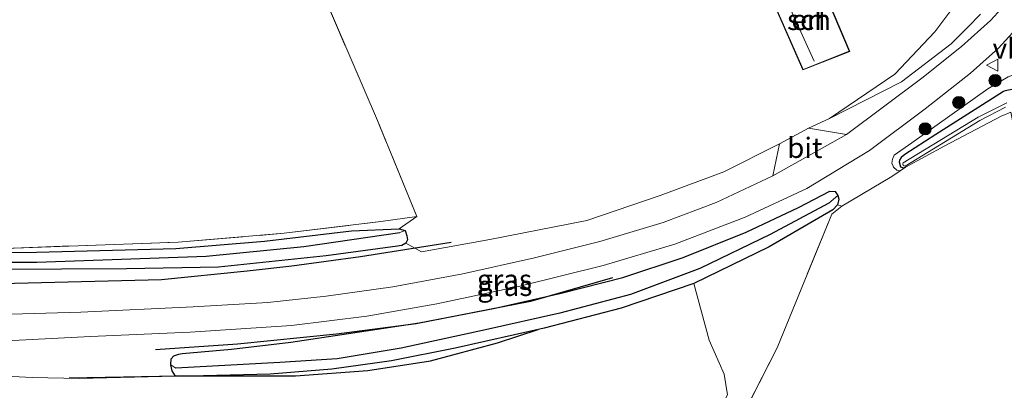
# Model space of a CAD drawing. Units: metres. Extents: x 239999 to 250004, y 472266 to 475000.
# Drawn here: x 241057 to 241178, y 474347 to 474392 of the extents above; entities that cross this region are included whole.
import ezdxf
from ezdxf.enums import TextEntityAlignment as Align

# ---------------------------------------------------------------- set-up
doc = ezdxf.new("R2010")
doc.units = ezdxf.units.M
doc.linetypes.add('IE-TERREINAFSCHEIDING', pattern=[10, 8, -2])
doc.layers.get('0').update_dxf_attribs({"lineweight": 25})
for name, color, linetype, lineweight in [('B-ME-GR-BOMENRIJ-L-B1', 10, 'Continuous', 25), ('B-ME-GR-BOOM-GV-B6', 93, 'Continuous', 18), ('B-ME-GR-BOOM-S-B1', 93, 'Continuous', 18), ('B-ME-GW-INSTEEKWATERGANG-L-B1', 10, 'Continuous', 25), ('B-ME-GW-KRUINLIJN-L-B1', 93, 'Continuous', 18), ('B-ME-GW-TEENLIJN-L-B1', 93, 'Continuous', 18), ('B-ME-GW-WATERGANG-GREPPEL-L-B1', 10, 'Continuous', 25), ('B-ME-IE-GRASLAND-GV-B6', 93, 'Continuous', 18), ('B-ME-IE-GRONDWERKLIJN-GROND_INGERICHT-GV-B6', 253, 'Continuous', 18), ('B-ME-IE-TERREINAFSCHEIDING-RASTERHEKWERK-L-B1', 8, 'IE-TERREINAFSCHEIDING', 18), ('B-ME-KG-KADASTRAAL-DAKRAND-L-B1', 13, 'Continuous', 18), ('B-ME-KG-KADASTRAAL-NOKLIJN-L-B1', 13, 'Continuous', 18), ('B-ME-OG-BEBOUWING-GV-B6', 173, 'Continuous', 18), ('B-ME-OG-WATER-GV-B6', 153, 'Continuous', 18), ('B-ME-VH-VERH_SOORT-BITUMEN-GV-B6', 8, 'IE-TERREINAFSCHEIDING-NATUURLIJK-HOUTWAL', 18), ('B-ME-VW-MEUBILAIR_WEGMEUBILAIR-VERKEERSBORD-S-B1', 8, 'Continuous', 18)]:
    doc.layers.add(name, color=color, linetype=linetype, lineweight=lineweight)
doc.styles.add('NLCS-ISO', font='NLCS-ISO.TTF')
doc.linetypes.add('IE-TERREINAFSCHEIDING-NATUURLIJK-HOUTWAL', pattern='A,7,-1.5,[67,NLCS.SHX,S=0.75,R=45,X=0,Y=0],-1.5,7,-1.5,[70,NLCS.SHX,S=0.75,R=0,X=0,Y=0],-1.5', length=20)

# ---------------------------------------------------------------- blocks, each defined once
blk = doc.blocks.new('verkeersbord')
for p, q in [((0, 0.75), (-0.75, -0.625)), ((0.75, -0.625), (0, 0.75)), ((-0.75, -0.625), (0.75, -0.625))]:
    blk.add_line(p, q)
blk = doc.blocks.new('boom')
blk.add_hatch(color=256).paths.add_polyline_path([(-0.75, 0, 1), (0.75, 0, 1)])
blk.add_circle((0, 0), 0.75)

msp = doc.modelspace()

# ---------------------------------------------------------------- linework, layer by layer
at = {"layer": 'B-ME-GR-BOMENRIJ-L-B1'}
for points in [[(241109.622, 474365.038, 11.585), (241098.469, 474363.279, 11.589), (241090.057, 474362.126, 11.585), (241084.535, 474361.506, 11.605), (241074.039, 474360.43, 11.618), (241039.542, 474359.575, 11.68), (241006.434, 474358.789, 11.7)], [(241129.449, 474360.679, 11.556), (241119.363, 474357.788, 11.746), (241105.314, 474355.015, 11.779), (241095.545, 474353.758, 11.758), (241083.378, 474352.524, 11.837), (241073.291, 474351.852, 11.833)], [(241062.662, 474348.403, 11.58), (241075.99, 474348.641, 11.204), (241090.508, 474348.659, 11.13), (241099.369, 474349.311, 11.13), (241107.079, 474350.498, 11.188), (241115.333, 474352.686, 11.192), (241120.316, 474354.328, 11.192)]]:
    msp.add_polyline3d(points, dxfattribs=at)
at = {"layer": 'B-ME-GR-BOOM-GV-B6'}
msp.add_polyline3d([(241129.789, 474315.172, 11.251), (241129.3, 474320.632, 11.122), (241136.57, 474333.247, 11.13), (241143.576, 474346.31, 11.105), (241143.179, 474348.83, 11.085), (241141.327, 474353.039, 10.919), (241139.473, 474360.011, 10.965), (241148.733, 474364.504, 11.209), (241156.525, 474369.048, 11.39), (241157.133, 474369.682, 11.37), (241157.632, 474369.482, 11.514), (241156.434, 474368.529, 11.395), (241149.694, 474352.077, 11.113), (241141.906, 474336.813, 11.184), (241135.121, 474324.342, 11.246), (241130.913, 474317.477, 11.237), (241129.789, 474315.172, 11.251)], dxfattribs=at)
at = {"layer": 'B-ME-GW-INSTEEKWATERGANG-L-B1'}
for points in [[(241234.313, 474114.039, 11.065), (241226.831, 474156.588, 10.928), (241221.066, 474186.436, 10.94), (241216.917, 474205.504, 10.961), (241212.193, 474227.399, 10.99), (241205.696, 474258.362, 11.147), (241197.593, 474297.371, 11.188), (241190.084, 474334.782, 11.151), (241182.868, 474370.898, 11.097), (241180.163, 474383.301, 11.113), (241179.444, 474383.85, 11.13), (241178.544, 474383.861, 11.147), (241177.729, 474383.658, 11.163), (241177.508, 474383.606, 11.18), (241169.19, 474378.309, 11.097), (241165.4019, 474375.8359, 11.1495), (241164.9474, 474375.4971, 11.1944), (241164.7461, 474375.1605, 11.201), (241164.6988, 474374.9559, 11.2023), (241164.8636, 474374.316, 11.168), (241165.2239, 474374.213, 11.1363), (241165.4887, 474374.2928, 11.0941)], [(241087.399, 474348.828, 10.994), (241077.555, 474348.609, 11.097), (241075.755, 474348.594, 11.328), (241075.347, 474349.255, 11.415), (241075.184, 474349.994, 11.622), (241075.194, 474350.729, 11.659), (241075.54, 474351.109, 11.688), (241076.166, 474351.309, 11.688), (241076.546, 474351.371, 11.671), (241082.627, 474351.912, 11.609), (241089.912, 474352.779, 11.787), (241097.007, 474353.866, 11.779), (241105.707, 474355.139, 11.783), (241115.042, 474356.972, 11.779), (241123.142, 474358.788, 11.779), (241130.714, 474360.74, 11.771), (241138.152, 474363.196, 11.725), (241145.869, 474366.289, 11.597), (241152.307, 474369.335, 11.609), (241156.18, 474371.352, 11.828), (241156.842, 474371.285, 11.659), (241157.156, 474370.824, 11.485), (241157.268, 474370.341, 11.403), (241157.133, 474369.682, 11.37), (241156.525, 474369.048, 11.39), (241148.733, 474364.504, 11.209), (241139.473, 474360.011, 10.965), (241130.543, 474356.961, 10.944), (241121.077, 474354.508, 11.126), (241110.136, 474352.042, 11.246), (241102.281, 474350.477, 11.209), (241094.982, 474349.446, 10.969), (241087.399, 474348.828, 10.994)], [(241033.571, 474363.821, 11.18), (241058.649, 474363.824, 11.237), (241075.788, 474364.281, 11.279), (241086.7, 474365.216, 11.171), (241097.37, 474366.453, 11.229), (241103.248, 474366.726, 11.49)], [(241103.248, 474366.726, 11.49), (241103.974, 474366.525, 11.49), (241104.191, 474365.872, 11.49), (241104.267, 474365.365, 11.523), (241104.077, 474364.961, 11.552), (241103.549, 474364.667, 11.589), (241103.262, 474364.606, 11.597), (241103.023, 474364.601, 11.605), (241094.252, 474363.41, 11.518), (241081.019, 474361.987, 11.506), (241069.739, 474361.787, 11.494), (241053.69, 474361.719, 11.469)]]:
    msp.add_polyline3d(points, dxfattribs=at)
at = {"layer": 'B-ME-GW-KRUINLIJN-L-B1'}
for points in [[(241156.131, 474380.294, 11.849), (241164.985, 474384.791, 11.981), (241171.077, 474389.458, 12.217), (241173.0998, 474391.4526, 12.2326), (241174.7029, 474393.1211, 12.2399)], [(241184.0326, 474382.3541, 12.5605), (241182.8305, 474384.6072, 12.3845), (241182.169, 474385.3417, 12.3295), (241181.3639, 474385.956, 12.2992), (241180.6651, 474386.0776, 12.2332), (241179.5005, 474385.94, 12.2497), (241178.1012, 474385.4004, 12.2772), (241175.5953, 474383.9238, 12.1287), (241166.2501, 474377.2832, 11.983), (241164.0934, 474375.7586, 11.906), (241163.8763, 474375.2717, 11.862), (241163.7896, 474374.7834, 11.8192), (241163.939, 474374.4341, 11.7345), (241163.9911, 474374.3086, 11.663), (241164.3891, 474373.9376, 11.4683), (241164.8308, 474373.8405, 11.2113)]]:
    msp.add_polyline3d(points, dxfattribs=at)
at = {"layer": 'B-ME-GW-TEENLIJN-L-B1'}
msp.add_polyline3d([(241171.762, 474394.518, 10.94), (241169.093, 474390.928, 11.704), (241164.153, 474385.743, 11.808), (241156.131, 474380.294, 11.849)], dxfattribs=at)
at = {"layer": 'B-ME-GW-WATERGANG-GREPPEL-L-B1'}
for points in [[(241156.034, 474369.849, 10.853), (241148.828, 474366.006, 10.87), (241140.18, 474361.845, 10.824), (241131.683, 474358.652, 10.845), (241122.968, 474356.344, 10.849), (241113.858, 474354.29, 10.849), (241103.495, 474352.048, 10.849), (241095.625, 474350.732, 10.804), (241088.561, 474350.3, 10.82), (241075.788, 474349.578, 10.89)], [(240989.339, 474361.345, 10.882), (241009.332, 474362.05, 10.899), (241034.865, 474362.627, 11.047), (241058.716, 474362.633, 11.06), (241079.529, 474363.365, 11.006), (241091.504, 474364.544, 11.097), (241103.31, 474366.242, 11.283)]]:
    msp.add_polyline3d(points, dxfattribs=at)
at = {"layer": 'B-ME-IE-GRASLAND-GV-B6'}
for points in [[(241179.067, 474395.8163, 12.3911), (241175.9314, 474392.3407, 12.37), (241172.345, 474389.119, 12.262), (241167.476, 474385.254, 12.114), (241158.22, 474378.293, 11.981), (241153.562, 474379.095, 11.775), (241156.131, 474380.294, 11.849), (241164.985, 474384.791, 11.981), (241171.077, 474389.458, 12.217), (241173.0998, 474391.4526, 12.2326), (241174.7029, 474393.1211, 12.2399)], [(241174.7029, 474393.1211, 12.2399), (241173.0998, 474391.4526, 12.2326), (241171.077, 474389.458, 12.217), (241164.985, 474384.791, 11.981), (241156.131, 474380.294, 11.849), (241164.153, 474385.743, 11.808), (241169.093, 474390.928, 11.704), (241171.762, 474394.518, 10.94)], [(241050.92, 474352.755, 11.692), (241065.28, 474353.466, 11.733), (241077.554, 474354.026, 11.824), (241090.023, 474354.819, 11.824), (241099.273, 474355.995, 11.886), (241107.852, 474357.48, 11.911), (241118.056, 474359.67, 11.812), (241128.298, 474362.221, 11.874), (241137.122, 474364.829, 11.791), (241145.75, 474368.148, 11.812), (241153.36, 474371.679, 11.878), (241161.029, 474376.334, 11.89), (241167.901, 474381.462, 11.973), (241173.4773, 474385.831, 12.2776), (241176.8959, 474388.9406, 12.4122), (241179.9096, 474392.2125, 12.4946)], [(241178.1012, 474385.4004, 12.2772), (241175.5953, 474383.9238, 12.1287), (241166.2501, 474377.2832, 11.983), (241164.0934, 474375.7586, 11.906), (241163.8763, 474375.2717, 11.862), (241163.7896, 474374.7834, 11.8192), (241163.939, 474374.4341, 11.7345), (241163.9911, 474374.3086, 11.663), (241164.3891, 474373.9376, 11.4683), (241164.8308, 474373.8405, 11.2113), (241163.7809, 474373.1422, 11.6585), (241157.632, 474369.482, 11.514), (241157.133, 474369.682, 11.37), (241157.268, 474370.341, 11.403), (241157.156, 474370.824, 11.485), (241156.842, 474371.285, 11.659), (241156.18, 474371.352, 11.828), (241152.307, 474369.335, 11.609), (241145.869, 474366.289, 11.597), (241138.152, 474363.196, 11.725), (241130.714, 474360.74, 11.771), (241123.142, 474358.788, 11.779), (241115.042, 474356.972, 11.779), (241105.707, 474355.139, 11.783), (241097.007, 474353.866, 11.779), (241089.912, 474352.779, 11.787), (241082.627, 474351.912, 11.609), (241076.546, 474351.371, 11.671), (241076.166, 474351.309, 11.688), (241075.54, 474351.109, 11.688), (241075.194, 474350.729, 11.659), (241075.184, 474349.994, 11.622), (241075.347, 474349.255, 11.415), (241075.755, 474348.594, 11.328), (241063.955, 474348.297, 11.473), (241058.127, 474348.433, 11.461), (241053.244, 474348.694, 11.167)], [(241177.729, 474383.658, 11.163), (241177.508, 474383.606, 11.18), (241169.19, 474378.309, 11.097), (241165.4019, 474375.8359, 11.1495), (241164.9474, 474375.4971, 11.1944), (241164.7461, 474375.1605, 11.201), (241164.6988, 474374.9559, 11.2023), (241164.8636, 474374.316, 11.168), (241165.2239, 474374.213, 11.1363), (241165.4887, 474374.2928, 11.0941), (241164.8308, 474373.8405, 11.2113), (241164.3891, 474373.9376, 11.4683), (241163.9911, 474374.3086, 11.663), (241163.939, 474374.4341, 11.7345), (241163.7896, 474374.7834, 11.8192), (241163.8763, 474375.2717, 11.862), (241164.0934, 474375.7586, 11.906), (241166.2501, 474377.2832, 11.983), (241175.5953, 474383.9238, 12.1287), (241178.1012, 474385.4004, 12.2772)], [(241202.3444, 474261.6298, 11.4367), (241198.69, 474278.588, 11.361), (241191.6369, 474314.4436, 11.5518), (241182.9585, 474358.3041, 11.2012), (241178.4047, 474381.0692, 11.014), (241177.2397, 474380.5778, 11.027), (241170.3161, 474376.9063, 10.9608), (241165.4887, 474374.2928, 11.0941), (241165.2239, 474374.213, 11.1363), (241164.8636, 474374.316, 11.168), (241164.6988, 474374.9559, 11.2023), (241164.7461, 474375.1605, 11.201), (241164.9474, 474375.4971, 11.1944), (241165.4019, 474375.8359, 11.1495), (241169.19, 474378.309, 11.097), (241177.508, 474383.606, 11.18), (241177.729, 474383.658, 11.163), (241178.544, 474383.861, 11.147), (241179.444, 474383.85, 11.13), (241180.163, 474383.301, 11.113)], [(241177.9116, 474382.2037, 10.5788), (241174.3968, 474380.4344, 10.5804), (241165.1869, 474374.8374, 10.7787), (241165.1506, 474374.7633, 10.7787), (241165.1451, 474374.6368, 10.7787), (241165.2011, 474374.5232, 10.7787), (241165.3048, 474374.4504, 10.7787), (241165.4306, 474374.4363, 10.7787), (241174.6266, 474380.0248, 10.5804), (241177.7729, 474381.6486, 10.5804)], [(241053.69, 474361.719, 11.469), (241069.739, 474361.787, 11.494), (241081.019, 474361.987, 11.506), (241094.252, 474363.41, 11.518), (241103.023, 474364.601, 11.605), (241103.262, 474364.606, 11.597), (241103.549, 474364.667, 11.589), (241104.077, 474364.961, 11.552), (241105.982, 474363.888, 11.56), (241114.395, 474365.404, 11.576), (241126.316, 474367.748, 11.663), (241135.324, 474370.81, 11.642), (241143.123, 474373.725, 11.63), (241149.996, 474377.165, 11.771), (241149.179, 474373.224, 11.841), (241142.191, 474369.96, 11.837), (241135.681, 474367.493, 11.903), (241127.893, 474365.141, 11.841), (241119.864, 474363.14, 11.899), (241111.08, 474361.181, 11.899), (241102.459, 474359.569, 11.903), (241094.264, 474358.45, 11.899), (241087.11, 474357.664, 11.899), (241077.92, 474357.119, 11.808), (241064.126, 474356.448, 11.8), (241046.853, 474355.986, 11.771)], [(241157.156, 474370.824, 11.485), (241156.034, 474369.849, 10.853), (241148.828, 474366.006, 10.87), (241140.18, 474361.845, 10.824), (241131.683, 474358.652, 10.845), (241122.968, 474356.344, 10.849), (241113.858, 474354.29, 10.849), (241103.495, 474352.048, 10.849), (241095.625, 474350.732, 10.804), (241088.561, 474350.3, 10.82), (241075.788, 474349.578, 10.89), (241075.184, 474349.994, 11.622), (241075.194, 474350.729, 11.659), (241075.54, 474351.109, 11.688), (241076.166, 474351.309, 11.688), (241076.546, 474351.371, 11.671), (241082.627, 474351.912, 11.609), (241089.912, 474352.779, 11.787), (241097.007, 474353.866, 11.779), (241105.707, 474355.139, 11.783), (241115.042, 474356.972, 11.779), (241123.142, 474358.788, 11.779), (241130.714, 474360.74, 11.771), (241138.152, 474363.196, 11.725), (241145.869, 474366.289, 11.597), (241152.307, 474369.335, 11.609), (241156.18, 474371.352, 11.828), (241156.842, 474371.285, 11.659), (241157.156, 474370.824, 11.485)], [(241139.473, 474360.011, 10.965), (241130.543, 474356.961, 10.944), (241121.077, 474354.508, 11.126), (241110.136, 474352.042, 11.246), (241102.281, 474350.477, 11.209), (241094.982, 474349.446, 10.969), (241087.399, 474348.828, 10.994), (241077.555, 474348.609, 11.097), (241075.755, 474348.594, 11.328), (241075.347, 474349.255, 11.415), (241075.184, 474349.994, 11.622), (241075.788, 474349.578, 10.89), (241088.561, 474350.3, 10.82), (241095.625, 474350.732, 10.804), (241103.495, 474352.048, 10.849), (241113.858, 474354.29, 10.849), (241122.968, 474356.344, 10.849), (241131.683, 474358.652, 10.845), (241140.18, 474361.845, 10.824), (241148.828, 474366.006, 10.87), (241156.034, 474369.849, 10.853), (241157.156, 474370.824, 11.485), (241157.268, 474370.341, 11.403), (241157.133, 474369.682, 11.37), (241156.525, 474369.048, 11.39), (241148.733, 474364.504, 11.209), (241139.473, 474360.011, 10.965)], [(240987.469, 474362.433, 11.39), (240988.284, 474364.296, 11.651), (240999.849, 474364.185, 11.411), (241030.921, 474364.527, 11.287), (241054.819, 474364.314, 11.345), (241076.054, 474365.087, 11.349), (241089.09, 474366.165, 11.271), (241100.974, 474367.595, 11.366), (241105.41, 474368.232, 11.411), (241103.248, 474366.726, 11.49), (241097.37, 474366.453, 11.229), (241086.7, 474365.216, 11.171), (241075.788, 474364.281, 11.279), (241058.649, 474363.824, 11.237), (241033.571, 474363.821, 11.18), (241005.498, 474363.394, 11.299), (240988.786, 474362.866, 11.386), (240988.684, 474362.867, 11.374), (240987.903, 474362.683, 11.37), (240987.469, 474362.433, 11.39)], [(240987.287, 474361.563, 11.415), (240987.297, 474362.062, 11.395), (240987.469, 474362.433, 11.39), (240987.903, 474362.683, 11.37), (240988.684, 474362.867, 11.374), (240988.786, 474362.866, 11.386), (241005.498, 474363.394, 11.299), (241033.571, 474363.821, 11.18), (241058.649, 474363.824, 11.237), (241075.788, 474364.281, 11.279), (241086.7, 474365.216, 11.171), (241097.37, 474366.453, 11.229), (241103.248, 474366.726, 11.49), (241103.974, 474366.525, 11.49), (241103.31, 474366.242, 11.283), (241091.504, 474364.544, 11.097), (241079.529, 474363.365, 11.006), (241058.716, 474362.633, 11.06), (241034.865, 474362.627, 11.047), (241009.332, 474362.05, 10.899), (240989.339, 474361.345, 10.882), (240987.41, 474360.938, 11.423), (240987.287, 474361.563, 11.415)], [(241034.865, 474362.627, 11.047), (241058.716, 474362.633, 11.06), (241079.529, 474363.365, 11.006), (241091.504, 474364.544, 11.097), (241103.31, 474366.242, 11.283), (241103.974, 474366.525, 11.49), (241104.191, 474365.872, 11.49), (241104.267, 474365.365, 11.523), (241104.077, 474364.961, 11.552), (241103.549, 474364.667, 11.589), (241103.262, 474364.606, 11.597), (241103.023, 474364.601, 11.605), (241094.252, 474363.41, 11.518), (241081.019, 474361.987, 11.506), (241069.739, 474361.787, 11.494), (241053.69, 474361.719, 11.469)]]:
    msp.add_polyline3d(points, dxfattribs=at)
at = {"layer": 'B-ME-IE-GRONDWERKLIJN-GROND_INGERICHT-GV-B6'}
for points in [[(241049.967, 474425.277, 12.581), (241067.02, 474435.591, 12.585), (241074.217, 474439.036, 12.605), (241075.837, 474439.558, 12.638), (241080.541, 474427.736, 12.382), (241091.747, 474400.564, 11.895), (241100.564, 474380.022, 11.543), (241105.41, 474368.232, 11.411), (241100.974, 474367.595, 11.366), (241089.09, 474366.165, 11.271), (241076.054, 474365.087, 11.349)], [(241171.762, 474394.518, 10.94), (241169.093, 474390.928, 11.704), (241164.153, 474385.743, 11.808), (241156.131, 474380.294, 11.849), (241153.562, 474379.095, 11.775), (241149.996, 474377.165, 11.771), (241143.123, 474373.725, 11.63), (241135.324, 474370.81, 11.642), (241126.316, 474367.748, 11.663), (241114.395, 474365.404, 11.576), (241105.982, 474363.888, 11.56), (241104.077, 474364.961, 11.552), (241104.267, 474365.365, 11.523), (241104.191, 474365.872, 11.49), (241103.974, 474366.525, 11.49), (241103.248, 474366.726, 11.49), (241105.41, 474368.232, 11.411), (241100.564, 474380.022, 11.543), (241091.747, 474400.564, 11.895)], [(241148.582, 474396.019, 11.725), (241152.861, 474386.251, 11.725), (241158.609, 474388.531, 11.725), (241154.311, 474398.702, 11.725), (241148.582, 474396.019, 11.725)], [(241127.366, 474267.039, 11.06), (241129.789, 474315.172, 11.251), (241130.913, 474317.477, 11.237), (241135.121, 474324.342, 11.246), (241141.906, 474336.813, 11.184), (241149.694, 474352.077, 11.113), (241156.434, 474368.529, 11.395), (241157.632, 474369.482, 11.514), (241163.7809, 474373.1422, 11.6585), (241164.8308, 474373.8405, 11.2113), (241165.4887, 474374.2928, 11.0941), (241170.3161, 474376.9063, 10.9608), (241177.2397, 474380.5778, 11.027), (241178.4047, 474381.0692, 11.014), (241182.9585, 474358.3041, 11.2012), (241191.6369, 474314.4436, 11.5518), (241198.69, 474278.588, 11.361), (241202.3444, 474261.6298, 11.4367)], [(241076.054, 474365.087, 11.349), (241054.819, 474364.314, 11.345)], [(241053.244, 474348.694, 11.167), (241058.127, 474348.433, 11.461), (241063.955, 474348.297, 11.473), (241075.755, 474348.594, 11.328), (241077.555, 474348.609, 11.097), (241087.399, 474348.828, 10.994), (241094.982, 474349.446, 10.969), (241102.281, 474350.477, 11.209), (241110.136, 474352.042, 11.246), (241121.077, 474354.508, 11.126), (241130.543, 474356.961, 10.944), (241139.473, 474360.011, 10.965), (241141.327, 474353.039, 10.919), (241143.179, 474348.83, 11.085), (241143.576, 474346.31, 11.105), (241136.57, 474333.247, 11.13), (241129.3, 474320.632, 11.122)]]:
    msp.add_polyline3d(points, dxfattribs=at)
at = {"layer": 'B-ME-IE-TERREINAFSCHEIDING-RASTERHEKWERK-L-B1'}
for points in [[(241105.41, 474368.232, 11.411), (241100.564, 474380.022, 11.543), (241091.747, 474400.564, 11.895), (241080.541, 474427.736, 12.382), (241075.837, 474439.558, 12.638), (241078.92, 474440.753, 12.63), (241084.391, 474443.124, 12.32), (241091.425, 474446.477, 12.341), (241099.411, 474450.15, 12.085), (241109.75, 474454.915, 12.068), (241121.427, 474459.814, 12.135), (241135.926, 474466.2, 12.292), (241154.316, 474473.267, 12.466)], [(241080.541, 474427.736, 12.382), (241067.409, 474420.388, 12.366), (241055.505, 474414.568, 12.176), (241047.056, 474409.894, 11.973), (241037.272, 474403.726, 11.895), (241026.51, 474396.943, 11.977), (241018.826, 474390.698, 11.762), (241009.693, 474383.028, 11.642), (240998.673, 474372.922, 11.527), (240988.284, 474364.296, 11.651), (240999.849, 474364.185, 11.411), (241030.921, 474364.527, 11.287), (241054.819, 474364.314, 11.345), (241076.054, 474365.087, 11.349), (241089.09, 474366.165, 11.271), (241100.974, 474367.595, 11.366), (241105.41, 474368.232, 11.411)], [(241221.3018, 474174.6801, 10.9956), (241211.1742, 474222.0069, 11.0554), (241207.0054, 474239.968, 11.2704), (241202.3444, 474261.6298, 11.4367), (241198.69, 474278.588, 11.361), (241191.6369, 474314.4436, 11.5518), (241182.9585, 474358.3041, 11.2012), (241178.4047, 474381.0692, 11.014), (241177.2397, 474380.5778, 11.027), (241170.3161, 474376.9063, 10.9608), (241165.4887, 474374.2928, 11.0941)], [(241165.4887, 474374.2928, 11.0941), (241164.8308, 474373.8405, 11.2113), (241163.7809, 474373.1422, 11.6585), (241157.632, 474369.482, 11.514), (241156.434, 474368.529, 11.395), (241149.694, 474352.077, 11.113), (241141.906, 474336.813, 11.184), (241135.121, 474324.342, 11.246), (241130.913, 474317.477, 11.237), (241129.789, 474315.172, 11.251)]]:
    msp.add_polyline3d(points, dxfattribs=at)
at = {"layer": 'B-ME-KG-KADASTRAAL-DAKRAND-L-B1'}
msp.add_polyline3d([(241152.888, 474386.315, 14.391), (241148.647, 474395.994, 14.391), (241154.285, 474398.635, 14.11), (241158.543, 474388.559, 14.225), (241152.888, 474386.315, 14.391)], dxfattribs=at)
at = {"layer": 'B-ME-KG-KADASTRAAL-NOKLIJN-L-B1'}
msp.add_line((241154.229, 474387.315, 16.664), (241150.189, 474396.307, 16.61), dxfattribs=at)
at = {"layer": 'B-ME-OG-BEBOUWING-GV-B6'}
msp.add_polyline3d([(241152.861, 474386.251, 11.725), (241148.582, 474396.019, 11.725), (241154.311, 474398.702, 11.725), (241158.609, 474388.531, 11.725), (241152.861, 474386.251, 11.725)], dxfattribs=at)
at = {"layer": 'B-ME-OG-WATER-GV-B6'}
msp.add_polyline3d([(241177.7729, 474381.6486, 10.5804), (241174.6266, 474380.0248, 10.5804), (241165.4306, 474374.4363, 10.7787), (241165.3048, 474374.4504, 10.7787), (241165.2011, 474374.5232, 10.7787), (241165.1451, 474374.6368, 10.7787), (241165.1506, 474374.7633, 10.7787), (241165.1869, 474374.8374, 10.7787), (241174.3968, 474380.4344, 10.5804), (241177.9116, 474382.2037, 10.5788)], dxfattribs=at)
at = {"layer": 'B-ME-VH-VERH_SOORT-BITUMEN-GV-B6'}
for points in [[(241046.853, 474355.986, 11.771), (241064.126, 474356.448, 11.8), (241077.92, 474357.119, 11.808), (241087.11, 474357.664, 11.899), (241094.264, 474358.45, 11.899), (241102.459, 474359.569, 11.903), (241111.08, 474361.181, 11.899), (241119.864, 474363.14, 11.899), (241127.893, 474365.141, 11.841), (241135.681, 474367.493, 11.903), (241142.191, 474369.96, 11.837), (241149.179, 474373.224, 11.841), (241158.22, 474378.293, 11.981), (241167.476, 474385.254, 12.114), (241172.345, 474389.119, 12.262), (241175.9314, 474392.3407, 12.37), (241179.067, 474395.8163, 12.3911)], [(241179.9096, 474392.2125, 12.4946), (241176.8959, 474388.9406, 12.4122), (241173.4773, 474385.831, 12.2776), (241167.901, 474381.462, 11.973), (241161.029, 474376.334, 11.89), (241153.36, 474371.679, 11.878), (241145.75, 474368.148, 11.812), (241137.122, 474364.829, 11.791), (241128.298, 474362.221, 11.874), (241118.056, 474359.67, 11.812), (241107.852, 474357.48, 11.911), (241099.273, 474355.995, 11.886), (241090.023, 474354.819, 11.824), (241077.554, 474354.026, 11.824), (241065.28, 474353.466, 11.733), (241050.92, 474352.755, 11.692)], [(241149.996, 474377.165, 11.771), (241153.562, 474379.095, 11.775), (241158.22, 474378.293, 11.981), (241149.179, 474373.224, 11.841), (241149.996, 474377.165, 11.771)]]:
    msp.add_polyline3d(points, dxfattribs=at)

# ---------------------------------------------------------------- block references
at = {"layer": 'B-ME-GR-BOOM-S-B1', "rotation": 90}
for p in [(241176.48, 474384.939, 12.3322), (241172.0148, 474382.2374, 12.2731), (241167.8817, 474379.0025, 12.1631)]:
    msp.add_blockref('boom', p, dxfattribs=at)
at = {"layer": 'B-ME-VW-MEUBILAIR_WEGMEUBILAIR-VERKEERSBORD-S-B1', "rotation": 90}
msp.add_blockref('verkeersbord', (241176.1825, 474386.8377, 12.4353), dxfattribs=at)

# ---------------------------------------------------------------- texts
at = {"layer": 'B-ME-IE-GRASLAND-GV-B6', "ltscale": 0.2, "style": 'NLCS-ISO'}
for p in [(241116.17, 474360.465), (241116.226, 474359.709)]:
    msp.add_text('gras', height=2.5, dxfattribs=at).set_placement(p, align=Align.MIDDLE_CENTER)
at = {"layer": 'B-ME-IE-GRONDWERKLIJN-GROND_INGERICHT-GV-B6', "ltscale": 0.2, "style": 'NLCS-ISO'}
msp.add_text('erf', height=2.5, dxfattribs=at).set_placement((241153.6135, 474392.4102), align=Align.MIDDLE_CENTER)
at = {"layer": 'B-ME-OG-BEBOUWING-GV-B6', "ltscale": 0.2, "style": 'NLCS-ISO'}
msp.add_text('sch', height=2.5, dxfattribs=at).set_placement((241153.6135, 474392.4102), align=Align.MIDDLE_CENTER)
at = {"layer": 'B-ME-VH-VERH_SOORT-BITUMEN-GV-B6', "ltscale": 0.2, "style": 'NLCS-ISO'}
msp.add_text('bit', height=2.5, dxfattribs=at).set_placement((241153.0962, 474376.6743), align=Align.MIDDLE_CENTER)
at = {"layer": 'B-ME-VW-MEUBILAIR_WEGMEUBILAIR-VERKEERSBORD-S-B1', "ltscale": 0.2, "style": 'NLCS-ISO'}
msp.add_text('vb', height=2.5, dxfattribs=at).set_placement((241176.1825, 474386.8377, 12.4353), align=Align.BOTTOM_LEFT)

doc.saveas('drawing.dxf')
